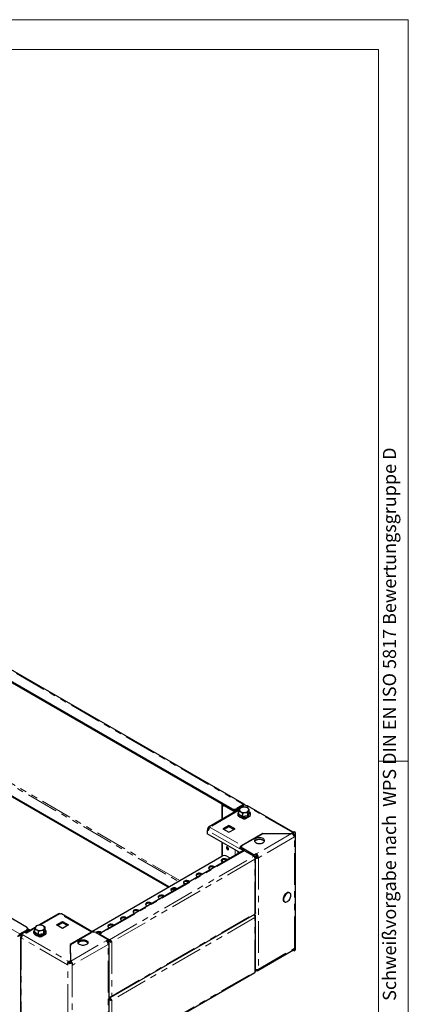
# Model space of a CAD drawing. Units: millimetres. Extents: x 0 to 420, y 0 to 297.
# Drawn here: x 342 to 420, y 100 to 297 of the extents above; entities that cross this region are included whole.
import ezdxf

# ---------------------------------------------------------------- set-up
doc = ezdxf.new("R2010")
doc.units = ezdxf.units.MM
doc.linetypes.add('PHANTOM', pattern=[12.7, 6.35, -1.27, 1.27, -1.27, 1.27, -1.27])
doc.styles.add('SLDTEXTSTYLE2', font='GOTHIC.TTF', dxfattribs={"width": 0.913})

msp = doc.modelspace()

# ---------------------------------------------------------------- linework, layer by layer
at = {"color": 7, "linetype": 'Continuous', "lineweight": 18}
for p, q in [((0, 297), (420, 297)), ((420, 0), (420, 297)), ((6, 291), (414.015, 291)), ((414.015, 6), (414.015, 291)), ((414.015, 148.5), (420, 148.5))]:
    msp.add_line(p, q, dxfattribs=at)
at = {"color": 8, "linetype": 'PHANTOM', "lineweight": 18}
for p, q in [((286.505, 197.811), (387, 139.796)), ((374.226, 124.599), (289.121, 173.729)), ((342.15, 113.904), (241.654, 171.919)), ((288.909, 173.501), (373.923, 124.424)), ((386.124, 138.664), (380.25, 135.272)), ((382.765, 139.552), (382.896, 139.628)), ((382.765, 139.552), (382.765, 136.908)), ((384.627, 138.834), (384.627, 139.008)), ((385.637, 139.008), (385.637, 138.834)), ((387, 139.621), (387.008, 139.617)), ((396.806, 134.193), (387.563, 139.529)), ((387.053, 136.937), (387.003, 136.966)), ((387.053, 136.937), (387.104, 136.966)), ((387.245, 137.106), (387.104, 137.025)), ((387.104, 136.966), (387.104, 137.025)), ((387.139, 137.004), (387.372, 137.004)), ((387.169, 136.949), (387.341, 136.949)), ((386.22, 130.939), (379.937, 134.567)), ((380.32, 135.231), (386.604, 131.604)), ((396.806, 133.902), (396.806, 134.193)), ((396.978, 134.211), (397.23, 134.357)), ((396.978, 134.211), (396.978, 134.001)), ((382.765, 132.211), (382.765, 129.518)), ((396.619, 134.004), (389.553, 129.925)), ((397.23, 133.354), (389.988, 129.172)), ((397.23, 111.027), (397.23, 133.354)), ((387.202, 130.574), (358.225, 113.846)), ((385.321, 129.632), (385.321, 130.735)), ((385.866, 130.42), (385.866, 129.947)), ((386.604, 131.527), (386.604, 131.604)), ((386.755, 131.074), (386.755, 130.782)), ((360.145, 112.738), (389.122, 129.466)), ((389.28, 128.858), (360.592, 112.296)), ((382.765, 128.708), (382.765, 128.306)), ((389.28, 118.009), (389.28, 128.858)), ((389.988, 129.172), (389.988, 106.846)), ((375.414, 123.913), (374.982, 124.162)), ((350.188, 117.918), (346.28, 115.662)), ((356.541, 114.25), (350.258, 117.877)), ((360.592, 101.448), (389.28, 118.009)), ((389.28, 117.193), (360.592, 100.631)), ((389.179, 117.768), (389.179, 117.806)), ((389.28, 106.344), (389.28, 117.193)), ((345.213, 115.046), (343.5, 114.057)), ((343.513, 114.516), (343.513, 114.691)), ((342.308, 90.899), (342.308, 113.629)), ((342.563, 113.432), (342.46, 113.492)), ((342.46, 113.083), (342.46, 90.57)), ((351.703, 107.748), (342.46, 113.083)), ((342.813, 113.696), (352.056, 108.36)), ((346.142, 113.32), (346.091, 113.349)), ((346.142, 113.32), (346.192, 113.349)), ((346.334, 113.489), (346.192, 113.407)), ((346.192, 113.349), (346.192, 113.407)), ((346.227, 113.387), (346.46, 113.387)), ((346.258, 113.331), (346.429, 113.331)), ((352.385, 108.468), (359.451, 112.547)), ((356.541, 114.207), (356.541, 114.25)), ((358.225, 113.721), (358.225, 113.846)), ((359.986, 112.182), (359.986, 112.463)), ((359.885, 111.795), (352.642, 107.613)), ((359.885, 89.468), (359.885, 111.795)), ((360.592, 112.296), (360.592, 101.448)), ((389.988, 106.846), (397.23, 111.027)), ((352.026, 108.261), (351.773, 108.115)), ((351.773, 84.785), (351.773, 108.115)), ((352.056, 108.246), (352.056, 108.36)), ((352.642, 107.613), (352.642, 85.287)), ((360.592, 89.783), (389.28, 106.344)), ((360.145, 101.073), (360.32, 101.174)), ((360.592, 100.631), (360.592, 89.783))]:
    msp.add_line(p, q, dxfattribs=at)
at = {"color": 7, "linetype": 'Continuous', "lineweight": 25}
for p, q in [((387.143, 139.859), (286.791, 197.79)), ((285.141, 196.44), (384.627, 139.008)), ((285.141, 196.265), (384.627, 138.834)), ((343.513, 115.274), (244.028, 172.706)), ((372.054, 123.345), (285.141, 173.519)), ((371.903, 123.257), (285.141, 173.344)), ((386.204, 138.893), (379.978, 135.299)), ((382.618, 139.757), (382.618, 136.823)), ((382.765, 139.552), (382.896, 139.477)), ((383.002, 139.771), (382.896, 139.71)), ((382.896, 139.71), (382.896, 139.657)), ((382.896, 139.71), (385.258, 138.347)), ((382.896, 139.477), (382.896, 139.657)), ((385.51, 138.493), (385.129, 138.713)), ((386.553, 139.346), (385.341, 138.646)), ((385.492, 138.559), (385.341, 138.646)), ((385.341, 138.646), (385.341, 138.59)), ((386.286, 139.017), (385.492, 138.559)), ((385.492, 138.559), (385.492, 138.503)), ((387, 139.796), (385.637, 139.008)), ((387, 139.621), (385.637, 138.834)), ((386.073, 137.875), (386.073, 138.526)), ((386.35, 139.124), (386.212, 138.893)), ((387.21, 139.733), (386.553, 139.354)), ((386.553, 139.354), (386.749, 139.241)), ((386.553, 139.183), (386.553, 139.354)), ((386.831, 138.088), (387.349, 138.236)), ((386.831, 137.437), (386.831, 138.088)), ((387.386, 139.284), (386.868, 139.272)), ((387, 139.796), (387, 139.621)), ((387.563, 139.529), (387.21, 139.733)), ((396.952, 134.278), (387.813, 139.554)), ((387.867, 138.248), (388.006, 138.615)), ((387.867, 137.597), (387.867, 138.248)), ((388.144, 138.195), (388.144, 138.846)), ((388.147, 138.181), (388.2, 138.143)), ((385.919, 137.589), (385.896, 137.576)), ((385.896, 137.576), (385.948, 137.546)), ((386.609, 137.164), (387.109, 136.876)), ((387.003, 136.966), (387.003, 136.937)), ((387.157, 137.104), (387.032, 137.032)), ((387.053, 136.937), (387.053, 136.908)), ((387.139, 137.004), (387.104, 137.025)), ((387.139, 136.946), (387.104, 136.966)), ((387.109, 136.876), (387.189, 136.922)), ((387.139, 136.946), (387.139, 137.004)), ((387.169, 136.937), (387.139, 136.946)), ((387.235, 136.884), (387.169, 136.949)), ((387.169, 136.937), (387.169, 136.949)), ((387.186, 136.921), (387.169, 136.937)), ((387.341, 136.949), (387.275, 136.884)), ((387.341, 136.949), (387.341, 136.937)), ((387.372, 136.946), (387.341, 136.937)), ((388.199, 137.424), (387.372, 136.946)), ((387.674, 137.179), (387.372, 137.004)), ((387.372, 137.004), (387.372, 136.946)), ((388.32, 137.561), (388.26, 137.462)), ((388.295, 137.582), (388.32, 137.561)), ((388.31, 137.569), (388.321, 137.576)), ((379.987, 134.829), (379.734, 134.683)), ((379.734, 134.683), (379.734, 133.96)), ((379.937, 134.567), (379.734, 134.683)), ((379.765, 134.992), (379.866, 135.051)), ((380.003, 134.855), (379.765, 134.992)), ((379.765, 134.992), (379.765, 134.701)), ((380.049, 134.945), (379.866, 135.051)), ((379.991, 134.826), (379.987, 134.829)), ((380.25, 135.272), (380.32, 135.231)), ((384.078, 135.651), (382.866, 134.952)), ((382.866, 134.952), (384.078, 134.252)), ((384.078, 135.36), (383.119, 134.806)), ((385.29, 134.952), (384.078, 135.651)), ((384.078, 135.36), (384.078, 135.651)), ((385.038, 134.806), (384.078, 135.36)), ((384.078, 134.252), (385.29, 134.952)), ((396.522, 134.029), (396.806, 134.193)), ((396.907, 134.252), (397.16, 134.398)), ((396.978, 134.211), (396.907, 134.252)), ((396.907, 134.235), (396.907, 134.252)), ((396.907, 133.843), (396.907, 134.235)), ((397.23, 134.357), (397.16, 134.398)), ((397.41, 110.776), (397.41, 134.106)), ((386.276, 130.184), (379.734, 133.96)), ((382.618, 132.295), (382.618, 129.443)), ((386.604, 131.604), (390.879, 134.072)), ((386.755, 131.657), (390.897, 134.048)), ((390.879, 134.072), (396.522, 134.029)), ((390.879, 134.072), (390.879, 134.038)), ((390.897, 134.048), (396.619, 134.004)), ((396.522, 134.029), (396.522, 134.004)), ((396.978, 134.001), (396.978, 133.769)), ((396.978, 134.001), (397.23, 133.855)), ((397.23, 133.855), (397.23, 133.354)), ((386.988, 130.595), (358.011, 113.867)), ((386.25, 130.957), (386.22, 130.939)), ((386.25, 130.922), (386.22, 130.939)), ((386.503, 131.184), (386.25, 131.039)), ((386.25, 131.039), (386.25, 130.922)), ((386.25, 131.039), (386.896, 130.665)), ((386.546, 131.159), (386.503, 131.184)), ((386.546, 131.365), (386.546, 131.074)), ((389.149, 129.692), (386.755, 131.074)), ((387.046, 130.614), (386.755, 130.782)), ((386.896, 130.665), (386.927, 130.683)), ((386.95, 130.573), (386.896, 130.665)), ((387.202, 130.574), (389.122, 129.466)), ((356.579, 114.411), (382.664, 129.47)), ((382.618, 128.611), (382.618, 128.403)), ((383.674, 129.47), (384.356, 129.076)), ((389.553, 129.925), (389.149, 129.692)), ((389.149, 129.45), (389.149, 129.692)), ((389.149, 129.45), (389.28, 129.374)), ((389.192, 129.425), (389.553, 129.633)), ((389.28, 129.374), (389.21, 129.333)), ((389.432, 129.493), (389.253, 129.39)), ((389.432, 129.318), (389.355, 129.274)), ((389.371, 129.528), (389.432, 129.493)), ((389.406, 118.101), (389.406, 129.116)), ((389.432, 129.493), (389.432, 129.318)), ((389.553, 129.925), (389.553, 129.633)), ((389.735, 129.318), (389.988, 129.172)), ((373.09, 122.572), (372.61, 122.849)), ((373.242, 122.659), (372.787, 122.922)), ((395.13, 120.384), (395.231, 120.326)), ((396.26, 122.107), (396.159, 122.166)), ((349.916, 117.945), (345.945, 115.652)), ((349.531, 115.708), (350.743, 116.407)), ((350.258, 117.877), (350.188, 117.918)), ((356.813, 114.277), (350.53, 117.904)), ((350.743, 116.407), (351.955, 115.708)), ((350.743, 116.407), (350.743, 116.116)), ((360.431, 101.21), (389.264, 117.855)), ((389.179, 117.768), (389.28, 117.709)), ((389.28, 117.709), (389.21, 117.669)), ((389.406, 106.436), (389.406, 117.451)), ((342.15, 113.904), (343.513, 114.691)), ((342.15, 113.729), (343.513, 114.516)), ((343.124, 114.275), (343.824, 114.679)), ((343.275, 114.187), (343.975, 114.591)), ((345.293, 115.275), (343.341, 114.149)), ((343.775, 114.651), (343.696, 114.696)), ((343.723, 114.808), (343.723, 114.983)), ((343.723, 114.973), (344.245, 114.671)), ((343.975, 114.591), (343.824, 114.679)), ((343.975, 114.515), (343.975, 114.591)), ((343.993, 114.525), (343.975, 114.535)), ((345.162, 114.257), (345.162, 114.908)), ((345.439, 115.506), (345.3, 115.275)), ((345.92, 114.471), (346.438, 114.619)), ((345.92, 113.82), (345.92, 114.471)), ((346.475, 115.666), (345.957, 115.654)), ((346.956, 114.631), (347.094, 114.998)), ((346.956, 113.98), (346.956, 114.631)), ((347.233, 114.578), (347.233, 115.229)), ((347.236, 114.563), (347.289, 114.526)), ((350.743, 115.008), (349.531, 115.708)), ((350.743, 116.116), (349.784, 115.562)), ((351.703, 115.562), (350.743, 116.116)), ((351.955, 115.708), (350.743, 115.008)), ((342.15, 113.729), (342.15, 113.904)), ((342.157, 113.717), (342.46, 113.892)), ((342.308, 113.629), (342.157, 113.717)), ((342.308, 113.629), (342.46, 113.717)), ((342.313, 113.287), (342.313, 90.774)), ((342.46, 113.9), (343.116, 114.279)), ((342.46, 113.9), (342.813, 113.696)), ((342.46, 113.608), (342.46, 113.9)), ((342.46, 113.608), (342.619, 113.516)), ((342.561, 113.55), (342.46, 113.492)), ((343.5, 114.057), (343.116, 114.279)), ((344.985, 113.958), (345.008, 113.971)), ((345.036, 113.929), (344.985, 113.958)), ((346.197, 113.258), (345.698, 113.547)), ((346.091, 113.349), (346.091, 113.32)), ((346.245, 113.486), (346.121, 113.414)), ((346.142, 113.32), (346.142, 113.29)), ((346.227, 113.387), (346.192, 113.407)), ((346.227, 113.329), (346.192, 113.349)), ((346.277, 113.305), (346.197, 113.258)), ((346.227, 113.329), (346.227, 113.387)), ((346.258, 113.319), (346.227, 113.329)), ((346.324, 113.267), (346.258, 113.331)), ((346.258, 113.319), (346.258, 113.331)), ((346.275, 113.303), (346.258, 113.319)), ((346.429, 113.331), (346.364, 113.267)), ((346.429, 113.331), (346.429, 113.319)), ((346.46, 113.329), (346.429, 113.319)), ((347.288, 113.806), (346.46, 113.329)), ((346.762, 113.561), (346.46, 113.387)), ((346.46, 113.387), (346.46, 113.329)), ((347.409, 113.944), (347.349, 113.845)), ((347.384, 113.964), (347.409, 113.944)), ((347.41, 113.958), (347.399, 113.952)), ((356.541, 114.25), (352.266, 111.781)), ((352.309, 111.771), (356.45, 114.162)), ((357.461, 114.162), (359.855, 112.78)), ((358.225, 113.846), (360.145, 112.738)), ((359.451, 112.547), (359.855, 112.78)), ((359.653, 112.372), (359.855, 112.489)), ((359.691, 112.324), (359.885, 112.436)), ((359.885, 112.436), (359.824, 112.471)), ((359.855, 112.489), (359.855, 112.78)), ((360.145, 112.563), (359.855, 112.73)), ((360.138, 112.55), (359.855, 112.714)), ((359.855, 112.539), (359.986, 112.463)), ((359.885, 112.436), (359.885, 112.261)), ((359.986, 112.463), (360.138, 112.55)), ((360.145, 112.738), (360.145, 112.563)), ((352.266, 111.781), (352.341, 108.524)), ((352.309, 111.515), (352.272, 111.494)), ((352.385, 108.468), (352.309, 111.771)), ((352.309, 111.771), (352.309, 111.48)), ((352.383, 108.257), (352.309, 111.48)), ((359.773, 112.196), (359.885, 112.261)), ((360.052, 89.701), (360.052, 112.028)), ((360.441, 112.384), (360.592, 112.296)), ((389.86, 106.565), (397.015, 110.695)), ((396.978, 110.671), (396.978, 110.673)), ((396.978, 110.671), (397.23, 110.525)), ((397.23, 110.525), (397.23, 111.027)), ((352.341, 108.524), (352.056, 108.36)), ((352.341, 108.524), (352.341, 108.239)), ((352.385, 108.258), (352.385, 108.468)), ((351.955, 108.302), (351.703, 108.156)), ((351.703, 108.156), (351.703, 107.748)), ((351.703, 108.156), (351.773, 108.115)), ((351.955, 108.302), (352.026, 108.261)), ((352.39, 108.261), (352.642, 108.115)), ((352.642, 108.115), (352.642, 107.613)), ((389.553, 106.595), (389.406, 106.51)), ((389.553, 106.75), (389.553, 106.595)), ((360.431, 89.545), (389.264, 106.19)), ((360.052, 101.243), (360.145, 101.189)), ((360.052, 101.126), (360.145, 101.073)), ((360.145, 100.898), (360.052, 100.951)), ((360.138, 100.885), (360.052, 100.935)), ((360.052, 100.836), (360.138, 100.885)), ((360.145, 101.189), (360.145, 101.272)), ((360.145, 101.073), (360.145, 100.898)), ((360.441, 100.719), (360.592, 100.631))]:
    msp.add_line(p, q, dxfattribs=at)
at = {"color": 7, "linetype": 'Continuous', "lineweight": 25, "flags": 128}
for points in [[(382.722, 139.933), (382.703, 139.917), (382.657, 139.867), (382.628, 139.813), (382.618, 139.757), (382.628, 139.7), (382.657, 139.646), (382.703, 139.596), (382.765, 139.552)], [(382.976, 139.757), (382.978, 139.773), (382.983, 139.782)], [(386.078, 138.345), (385.963, 138.235), (385.871, 138.093), (385.827, 137.943), (385.83, 137.793), (385.878, 137.65), (385.967, 137.517), (386.096, 137.396), (386.217, 137.315)], [(386.212, 138.893), (386.202, 138.871), (386.073, 138.526)], [(386.073, 138.526), (386.156, 138.503), (386.452, 138.375)], [(386.868, 139.272), (386.831, 139.266), (386.35, 139.124)], [(386.452, 138.375), (386.545, 138.317), (386.831, 138.088)], [(387.159, 139.704), (387.172, 139.804), (387.143, 139.859), (387.08, 139.857), (387, 139.796)], [(387.008, 139.617), (387.032, 139.656), (387.035, 139.673), (387.022, 139.662), (387, 139.621)], [(387.128, 137.104), (387.218, 137.103), (387.455, 137.129), (387.68, 137.18), (387.886, 137.256), (388.065, 137.355), (388.212, 137.475), (388.318, 137.612), (388.38, 137.761), (388.393, 137.912), (388.361, 138.057), (388.287, 138.194), (388.172, 138.32), (388.144, 138.34)], [(387.349, 138.236), (387.386, 138.241), (387.867, 138.248)], [(387.765, 139.133), (387.469, 139.261), (387.386, 139.284)], [(388.144, 138.846), (387.858, 139.075), (387.765, 139.133)], [(388.006, 138.615), (388.015, 138.636), (388.144, 138.846)], [(387.169, 136.949), (387.154, 136.98), (387.139, 137.004)], [(387.372, 137.004), (387.356, 136.98), (387.341, 136.949)], [(388.26, 137.462), (388.232, 137.438), (388.199, 137.424)], [(389.482, 132.998), (389.343, 132.897), (389.246, 132.78), (389.196, 132.654), (389.196, 132.525), (389.246, 132.399), (389.343, 132.283), (389.482, 132.182), (389.658, 132.101), (389.859, 132.045), (390.078, 132.016), (390.302, 132.016), (390.52, 132.045), (390.722, 132.101), (390.897, 132.182), (391.036, 132.283), (391.133, 132.399), (391.183, 132.525), (391.183, 132.654), (391.133, 132.78), (391.036, 132.897), (390.897, 132.998), (390.722, 133.079), (390.52, 133.135), (390.302, 133.163), (390.078, 133.163), (389.859, 133.135), (389.658, 133.079), (389.482, 132.998)], [(389.222, 132.444), (389.246, 132.489), (389.343, 132.605), (389.482, 132.706), (389.658, 132.787), (389.859, 132.843), (390.078, 132.872), (390.302, 132.872), (390.52, 132.843), (390.722, 132.787), (390.897, 132.706), (391.036, 132.605), (391.133, 132.489), (391.157, 132.444)], [(384.002, 130.912), (383.985, 131.022), (383.936, 131.136), (383.862, 131.235), (383.775, 131.305), (383.688, 131.336), (383.614, 131.321), (383.565, 131.265), (383.548, 131.174), (383.565, 131.064), (383.614, 130.95), (383.688, 130.851), (383.775, 130.781), (383.862, 130.75), (383.936, 130.765), (383.985, 130.821), (384.002, 130.912)], [(383.765, 128.734), (383.684, 128.817), (383.554, 128.892), (383.394, 128.943), (383.215, 128.965), (383.032, 128.957), (382.861, 128.921), (382.714, 128.857), (382.605, 128.773), (382.541, 128.674), (382.528, 128.568), (382.567, 128.465), (382.654, 128.372), (382.784, 128.298), (382.928, 128.251)], [(383.649, 128.667), (383.554, 128.717), (383.394, 128.768), (383.215, 128.79), (383.032, 128.782), (382.861, 128.746), (382.714, 128.682), (382.605, 128.598), (382.544, 128.507)], [(381.239, 127.276), (381.158, 127.359), (381.029, 127.434), (380.868, 127.485), (380.689, 127.507), (380.507, 127.5), (380.336, 127.463), (380.189, 127.399), (380.079, 127.315), (380.015, 127.216), (380.002, 127.11), (380.041, 127.007), (380.129, 126.915), (380.258, 126.84), (380.402, 126.793)], [(381.123, 127.209), (381.029, 127.259), (380.868, 127.31), (380.689, 127.332), (380.507, 127.325), (380.336, 127.288), (380.189, 127.224), (380.079, 127.14), (380.019, 127.049)], [(376.189, 124.361), (376.107, 124.444), (375.978, 124.518), (375.818, 124.569), (375.639, 124.591), (375.456, 124.584), (375.285, 124.547), (375.138, 124.484), (375.029, 124.399), (374.965, 124.3), (374.952, 124.195), (374.991, 124.092), (375.078, 123.999), (375.208, 123.924), (375.351, 123.877)], [(376.072, 124.293), (375.978, 124.343), (375.818, 124.394), (375.639, 124.416), (375.456, 124.409), (375.285, 124.372), (375.138, 124.309), (375.029, 124.224), (374.968, 124.134)], [(378.714, 125.818), (378.633, 125.901), (378.503, 125.976), (378.343, 126.027), (378.164, 126.049), (377.982, 126.042), (377.81, 126.005), (377.664, 125.941), (377.554, 125.857), (377.49, 125.758), (377.477, 125.653), (377.516, 125.549), (377.604, 125.457), (377.733, 125.382), (377.877, 125.335)], [(378.598, 125.751), (378.503, 125.801), (378.343, 125.852), (378.164, 125.874), (377.982, 125.867), (377.81, 125.83), (377.664, 125.767), (377.554, 125.682), (377.494, 125.592)], [(373.663, 122.903), (373.582, 122.986), (373.453, 123.06), (373.292, 123.111), (373.113, 123.134), (372.931, 123.126), (372.759, 123.089), (372.613, 123.026), (372.503, 122.941), (372.439, 122.842), (372.426, 122.737), (372.465, 122.634), (372.553, 122.541), (372.682, 122.466), (372.826, 122.419)], [(373.547, 122.836), (373.453, 122.885), (373.292, 122.936), (373.113, 122.959), (372.931, 122.951), (372.759, 122.914), (372.613, 122.851), (372.503, 122.766), (372.443, 122.676)], [(371.138, 121.445), (371.057, 121.528), (370.927, 121.603), (370.767, 121.653), (370.588, 121.676), (370.405, 121.668), (370.234, 121.631), (370.088, 121.568), (369.978, 121.483), (369.914, 121.384), (369.901, 121.279), (369.94, 121.176), (370.027, 121.083), (370.157, 121.008), (370.301, 120.962)], [(371.022, 121.378), (370.927, 121.428), (370.767, 121.478), (370.588, 121.501), (370.405, 121.493), (370.234, 121.456), (370.088, 121.393), (369.978, 121.308), (369.917, 121.218)], [(395.155, 121.613), (395.047, 121.41), (394.97, 121.2), (394.926, 120.993), (394.919, 120.801), (394.947, 120.632), (395.011, 120.496), (395.107, 120.399), (395.13, 120.384)], [(395.256, 121.555), (395.148, 121.351), (395.071, 121.141), (395.027, 120.935), (395.02, 120.743), (395.048, 120.574), (395.112, 120.438), (395.208, 120.341), (395.33, 120.287), (395.473, 120.281), (395.63, 120.321), (395.793, 120.406), (395.953, 120.532), (396.103, 120.692), (396.235, 120.878), (396.342, 121.082), (396.42, 121.292), (396.464, 121.498), (396.471, 121.69), (396.442, 121.859), (396.379, 121.995), (396.283, 122.092), (396.161, 122.146), (396.017, 122.152), (395.861, 122.112), (395.698, 122.027), (395.538, 121.901), (395.388, 121.741), (395.256, 121.555)], [(396.159, 122.166), (396.06, 122.204), (395.916, 122.211), (395.76, 122.171), (395.597, 122.085), (395.437, 121.96), (395.287, 121.799), (395.155, 121.613)], [(366.087, 118.529), (366.006, 118.612), (365.877, 118.687), (365.716, 118.737), (365.537, 118.76), (365.355, 118.752), (365.183, 118.715), (365.037, 118.652), (364.927, 118.568), (364.863, 118.469), (364.85, 118.363), (364.889, 118.26), (364.977, 118.167), (365.106, 118.093), (365.25, 118.046)], [(365.971, 118.462), (365.877, 118.512), (365.716, 118.562), (365.537, 118.585), (365.355, 118.577), (365.183, 118.54), (365.037, 118.477), (364.927, 118.393), (364.867, 118.302)], [(368.613, 119.987), (368.531, 120.07), (368.402, 120.145), (368.241, 120.195), (368.063, 120.218), (367.88, 120.21), (367.709, 120.173), (367.562, 120.11), (367.452, 120.025), (367.389, 119.926), (367.375, 119.821), (367.414, 119.718), (367.502, 119.625), (367.631, 119.55), (367.775, 119.504)], [(368.496, 119.92), (368.402, 119.97), (368.241, 120.02), (368.063, 120.043), (367.88, 120.035), (367.709, 119.998), (367.562, 119.935), (367.452, 119.85), (367.392, 119.76)], [(363.562, 117.071), (363.481, 117.154), (363.351, 117.229), (363.191, 117.28), (363.012, 117.302), (362.829, 117.294), (362.658, 117.258), (362.511, 117.194), (362.402, 117.11), (362.338, 117.011), (362.325, 116.905), (362.364, 116.802), (362.451, 116.709), (362.581, 116.635), (362.725, 116.588)], [(363.445, 117.004), (363.351, 117.054), (363.191, 117.105), (363.012, 117.127), (362.829, 117.12), (362.658, 117.083), (362.511, 117.019), (362.402, 116.935), (362.341, 116.844)], [(389.28, 118.009), (389.292, 117.961), (389.294, 117.918), (389.288, 117.885), (389.273, 117.862), (389.263, 117.856)], [(389.401, 118.101), (389.39, 118.063), (389.325, 118.022), (389.28, 118.009)], [(345.167, 114.728), (345.051, 114.618), (344.96, 114.476), (344.916, 114.325), (344.919, 114.176), (344.967, 114.033), (345.056, 113.9), (345.184, 113.778), (345.306, 113.697)], [(345.3, 115.275), (345.291, 115.253), (345.162, 114.908)], [(345.162, 114.908), (345.245, 114.886), (345.541, 114.757)], [(345.957, 115.654), (345.92, 115.648), (345.439, 115.506)], [(345.541, 114.757), (345.634, 114.699), (345.92, 114.471)], [(346.217, 113.486), (346.307, 113.486), (346.544, 113.511), (346.769, 113.563), (346.974, 113.639), (347.154, 113.738), (347.3, 113.858), (347.407, 113.995), (347.469, 114.143), (347.482, 114.294), (347.45, 114.44), (347.376, 114.577), (347.261, 114.703), (347.233, 114.723)], [(346.438, 114.619), (346.475, 114.624), (346.956, 114.631)], [(346.854, 115.515), (346.558, 115.644), (346.475, 115.666)], [(347.233, 115.229), (346.947, 115.457), (346.854, 115.515)], [(347.094, 114.998), (347.104, 115.018), (347.233, 115.229)], [(361.036, 115.613), (360.955, 115.696), (360.826, 115.771), (360.665, 115.822), (360.486, 115.844), (360.304, 115.837), (360.132, 115.8), (359.986, 115.736), (359.876, 115.652), (359.812, 115.553), (359.799, 115.448), (359.838, 115.344), (359.926, 115.252), (360.055, 115.177), (360.199, 115.13)], [(360.92, 115.546), (360.826, 115.596), (360.665, 115.647), (360.486, 115.669), (360.304, 115.662), (360.132, 115.625), (359.986, 115.561), (359.876, 115.477), (359.816, 115.386)], [(346.258, 113.331), (346.243, 113.363), (346.227, 113.387)], [(346.46, 113.387), (346.445, 113.363), (346.429, 113.331)], [(347.349, 113.845), (347.321, 113.821), (347.288, 113.806)], [(355.541, 111.771), (355.366, 111.691), (355.165, 111.635), (354.946, 111.606), (354.722, 111.606), (354.504, 111.635), (354.302, 111.691), (354.127, 111.771), (353.988, 111.872), (353.89, 111.989), (353.841, 112.115), (353.841, 112.244), (353.89, 112.37), (353.988, 112.487), (354.127, 112.588), (354.302, 112.668), (354.504, 112.724), (354.722, 112.753), (354.946, 112.753), (355.165, 112.724), (355.366, 112.668), (355.541, 112.588), (355.681, 112.487), (355.778, 112.37), (355.828, 112.244), (355.828, 112.115), (355.778, 111.989), (355.681, 111.872), (355.541, 111.771)], [(355.802, 112.034), (355.778, 112.079), (355.681, 112.195), (355.541, 112.296), (355.366, 112.377), (355.165, 112.433), (354.946, 112.462), (354.722, 112.462), (354.504, 112.433), (354.302, 112.377), (354.127, 112.296), (353.988, 112.195), (353.89, 112.079), (353.867, 112.034)], [(389.28, 106.344), (389.292, 106.296), (389.294, 106.253), (389.288, 106.22), (389.273, 106.197), (389.263, 106.191)], [(389.401, 106.436), (389.39, 106.398), (389.325, 106.357), (389.28, 106.344)]]:
    msp.add_lwpolyline(points, dxfattribs=at)
at = {"color": 8, "linetype": 'PHANTOM', "lineweight": 18, "flags": 128}
for points in [[(386.073, 138.327), (385.992, 138.241), (385.911, 138.105), (385.88, 137.963), (385.899, 137.82), (385.967, 137.681), (386.082, 137.554), (386.239, 137.443)], [(386.239, 137.443), (386.432, 137.352), (386.653, 137.286), (386.892, 137.246), (387.14, 137.235), (387.386, 137.253), (387.622, 137.3), (387.836, 137.373), (388.021, 137.469), (388.168, 137.585), (388.272, 137.715), (388.328, 137.855), (388.334, 137.999), (388.29, 138.14), (388.198, 138.273), (388.144, 138.327)], [(387.867, 137.597), (388.003, 137.931), (388.144, 138.195)], [(386.017, 137.805), (386.055, 137.903), (386.073, 137.945)], [(386.073, 137.875), (386.446, 137.699), (386.831, 137.437)], [(386.831, 137.437), (387.341, 137.556), (387.867, 137.597)], [(345.162, 114.71), (345.08, 114.623), (345, 114.488), (344.969, 114.345), (344.987, 114.202), (345.056, 114.064), (345.171, 113.937), (345.328, 113.825)], [(345.328, 113.825), (345.521, 113.735), (345.741, 113.668), (345.981, 113.629), (346.229, 113.618), (346.475, 113.636), (346.711, 113.682), (346.925, 113.755), (347.11, 113.851), (347.257, 113.967), (347.361, 114.098), (347.417, 114.238), (347.423, 114.381), (347.379, 114.522), (347.287, 114.656), (347.233, 114.71)], [(346.956, 113.98), (347.092, 114.314), (347.233, 114.578)], [(345.106, 114.188), (345.143, 114.285), (345.162, 114.327)], [(345.162, 114.257), (345.535, 114.082), (345.92, 113.82)], [(345.92, 113.82), (346.43, 113.938), (346.956, 113.98)]]:
    msp.add_lwpolyline(points, dxfattribs=at)
at = {"color": 7, "linetype": 'Continuous', "lineweight": 25}
for centre, radius, start, end in [((385.132, 139.983), 1.098, 242.60967, 297.39033), ((385.132, 139.808), 1.098, 242.60967, 297.39033), ((386.597, 138.757), 0.408, 160.539, 249.25792), ((386.919, 138.425), 0.848, 93.4335, 146.56112), ((387.107, 139.641), 1.425, 242.64283, 279.7711), ((387.11, 137.867), 1.425, 62.64283, 99.7711), ((387.298, 139.082), 0.848, 273.4335, 326.56112), ((387.71, 139.325), 0.251, 65.69288, 125.61758), ((387.621, 138.751), 0.408, 340.539, 69.25792), ((388.204, 138.203), 0.06, 187.49702, 266.7132), ((385.983, 137.89), 0.0912, 291.7739, 350.38745), ((387.054, 138.853), 1.751, 241.46383, 272.43624), ((386.479, 137.446), 0.352, 343.13937, 358.53352), ((387.064, 136.976), 0.0624, 50.79671, 189.21404), ((387.084, 136.942), 0.0312, 50.79671, 189.21404), ((388.001, 137.61), 0.135, 185.60113, 226.23534), ((380.1, 135.089), 0.237, 50.79671, 189.21404), ((380.77, 134.529), 0.834, 122.60548, 177.39452), ((396.996, 133.872), 0.374, 103.83662, 120.63386), ((396.938, 134.106), 0.112, 290.78342, 69.21658), ((397.135, 134.106), 0.268, 290.78342, 69.21658), ((396.262, 133.056), 1.013, 17.09605, 69.38925), ((396.845, 133.853), 0.0624, 350.78596, 129.20329), ((384.306, 131.35), 0.508, 186.96185, 233.03277), ((387.053, 130.901), 0.834, 122.60548, 177.39452), ((386.784, 131.057), 0.316, 138.97988, 157.25091), ((386.903, 131.109), 0.359, 185.6948, 245.62534), ((386.866, 131.365), 0.312, 110.78342, 249.21658), ((387.077, 130.399), 0.216, 54.38242, 114.30712), ((383.169, 128.495), 1.098, 62.60967, 117.39033), ((388.576, 128.998), 0.719, 348.69178, 40.54901), ((389.064, 129.116), 0.337, 309.94381, 50.05619), ((389.583, 129.956), 0.882, 258.41597, 297.30595), ((389.583, 129.611), 0.329, 242.60967, 297.39033), ((389.044, 129.13), 0.944, 2.60548, 57.39452), ((389.34, 129.3), 0.395, 2.60548, 57.39452), ((350.029, 117.696), 0.273, 54.38242, 114.30712), ((350.417, 117.655), 0.273, 65.69288, 125.61758), ((388.576, 117.334), 0.719, 348.69178, 40.54901), ((389.064, 117.451), 0.337, 309.94381, 50.05619), ((343.403, 114.983), 0.312, 290.78342, 69.21658), ((343.365, 114.843), 0.359, 294.37466, 354.3052), ((345.685, 115.139), 0.408, 160.539, 249.25792), ((346.008, 114.808), 0.848, 93.4335, 146.56112), ((346.196, 116.023), 1.425, 242.64283, 279.7711), ((346.199, 114.249), 1.425, 62.64283, 99.7711), ((346.387, 115.465), 0.848, 273.4335, 326.56112), ((346.709, 115.134), 0.408, 340.539, 69.25792), ((347.293, 114.585), 0.06, 187.49702, 266.7132), ((357.908, 113.523), 0.874, 46.34614, 128.36021), ((341.654, 114.824), 1.363, 272.04367, 298.71754), ((348.058, 102.632), 12.557, 118.02889, 119.60708), ((342.537, 113.287), 0.218, 110.78342, 249.21658), ((343.227, 113.048), 0.768, 122.60548, 177.39452), ((345.072, 114.272), 0.0912, 291.7739, 350.38745), ((346.143, 115.236), 1.751, 241.46383, 272.43624), ((345.568, 113.829), 0.352, 343.13937, 358.53352), ((346.153, 113.359), 0.0624, 50.79671, 189.21404), ((346.173, 113.325), 0.0312, 50.79671, 189.21404), ((347.09, 113.993), 0.135, 185.60113, 226.23534), ((356.956, 113.187), 1.098, 62.60967, 117.39033), ((356.7, 114.028), 0.273, 65.69288, 125.61758), ((357.912, 113.246), 0.971, 60.21255, 114.20145), ((358.103, 113.689), 0.199, 52.04326, 123.46999), ((358.942, 111.752), 0.944, 2.60548, 57.39452), ((360.46, 113.001), 0.717, 228.62344, 280.61535), ((360.504, 112.858), 0.478, 219.97895, 262.38508), ((359.914, 112.057), 0.719, 19.44986, 71.30859), ((360.063, 112.094), 0.476, 37.52044, 80.11036), ((359.796, 112.028), 0.249, 290.78342, 69.21658), ((396.772, 111.089), 0.463, 301.61118, 352.293), ((397.103, 110.807), 0.309, 294.37466, 354.3052), ((351.736, 107.843), 0.901, 19.84129, 43.89884), ((352.208, 108.953), 0.944, 242.60967, 297.39033), ((352.343, 107.871), 0.566, 120.37, 131.57917), ((352.208, 108.612), 0.395, 242.60967, 297.39033), ((389.583, 107.629), 0.882, 258.41597, 297.30595), ((389.723, 106.803), 0.268, 230.79671, 9.21404), ((360.114, 102), 0.73, 265.12781, 310.88016), ((360.461, 101.341), 0.722, 235.50358, 280.46907), ((360.504, 101.193), 0.478, 219.97895, 262.38508), ((360.261, 101.505), 0.336, 249.77177, 350.23378), ((359.914, 100.392), 0.719, 19.44986, 71.30859), ((360.063, 100.429), 0.476, 37.52044, 80.11036)]:
    msp.add_arc(centre, radius, start, end, dxfattribs=at)
at = {"color": 8, "linetype": 'PHANTOM', "lineweight": 18}
for centre, radius, start, end in [((390.402, 136.738), 2.611, 147.45637, 162.7467), ((385.097, 135.289), 2.679, 50.08399, 69.92139), ((387.863, 134.192), 3.321, 89.21822, 108.36786), ((349.491, 113.121), 2.611, 147.45637, 162.7467), ((344.186, 111.672), 2.679, 50.08399, 69.92139), ((346.951, 110.575), 3.321, 89.21822, 108.36786)]:
    msp.add_arc(centre, radius, start, end, dxfattribs=at)

# ---------------------------------------------------------------- texts
at = {"color": 7, "linetype": 'Continuous', "lineweight": 0, "insert": (414.898, 100.5), "char_height": 2.64583, "attachment_point": 1, "rotation": 90, "style": 'SLDTEXTSTYLE2'}
msp.add_mtext('Schweißvorgabe nach  WPS DIN EN ISO 5817 Bewertungsgruppe D', dxfattribs=at)

doc.saveas('drawing.dxf')
